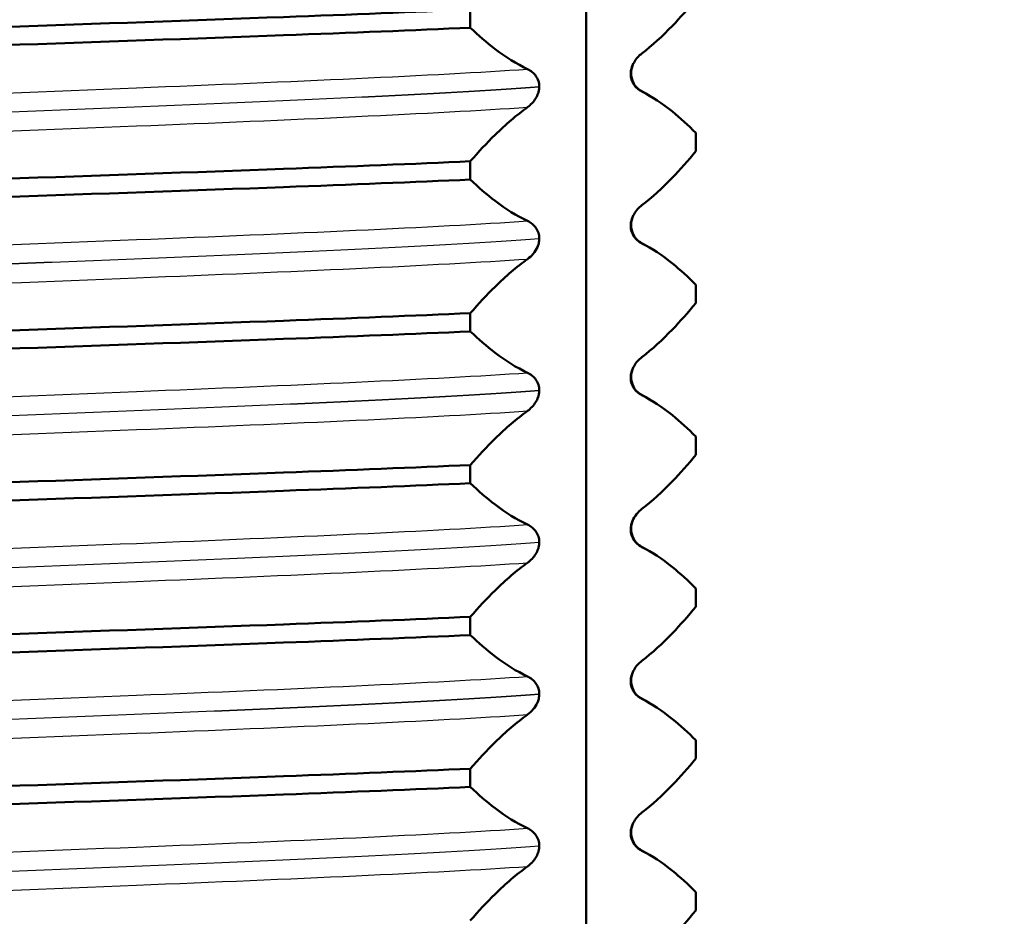
# Model space of a CAD drawing. Units: millimetres. Extents: x 0 to 2100, y 0 to 2970.
# Drawn here: x 883 to 892, y 1658 to 1667 of the extents above; entities that cross this region are included whole.
import ezdxf

# ---------------------------------------------------------------- set-up
doc = ezdxf.new("R2010")
doc.units = ezdxf.units.MM
doc.header["$LTSCALE"] = 10
for name, color, linetype, lineweight in [('Dimensions(ISO)', 7, 'Continuous', 25), ('Hatch', 7, 'Continuous', 9), ('Visible Edges(ISO)', 7, 'Continuous', 50), ('Visible Tangent Edges(ISO)', 7, 'Continuous', 25)]:
    doc.layers.add(name, color=color, linetype=linetype, lineweight=lineweight)
doc.styles.add('Text_3.5mm', font='arial.ttf', dxfattribs={"width": 0.9})
doc.dimstyles.new('KS-STANDARD', dxfattribs={"dimscale": 10, "dimtxt": 3.5, "dimasz": 2.5, "dimexe": 3.175, "dimexo": 0, "dimgap": 0.8, "dimtad": 1, "dimdec": 1, "dimrnd": 1e-08, "dimtxsty": 'Text_3.5mm', "dimcen": 0.09, "dimdle": 10, "dimclrd": 7, "dimclre": 7, "dimclrt": 7, "dimadec": 0, "dimazin": 2, "dimtfac": 0.714286, "dimtdec": 4, "dimtmove": 0, "dimatfit": 3, "dimfxl": 1, "dimtolj": 1, "dimlwd": 25, "dimlwe": 25, "dimarcsym": 0})

# ---------------------------------------------------------------- blocks, each defined once
blk = doc.blocks.new('*D7')
at = {"layer": 'Defpoints', "color": 0, "linetype": 'Continuous', "transparency": 16777216}
for p in [(1000.322, 1732.7869), (722.822, 1598.2869), (1092.9825, 1598.2869)]:
    blk.add_point(p, dxfattribs=at)
at = {"layer": 'Dimensions(ISO)', "color": 7, "linetype": 'Continuous', "lineweight": 25, "transparency": 16777216}
for p, q in [((1000.322, 1732.7869), (1124.7325, 1732.7869)), ((1092.9825, 1707.7869), (1092.9825, 1623.2869)), ((722.822, 1598.2869), (1124.7325, 1598.2869))]:
    blk.add_line(p, q, dxfattribs=at)
at = {"layer": 'Dimensions(ISO)', "color": 7, "linetype": 'Continuous', "transparency": 16777216}
for points in [[(1088.8158, 1707.7869), (1097.1491, 1707.7869), (1092.9825, 1732.7869)], [(1088.8158, 1623.2869), (1097.1491, 1623.2869), (1092.9825, 1598.2869)]]:
    blk.add_solid(points, dxfattribs=at)
at = {"layer": 'Dimensions(ISO)', "color": 7, "linetype": 'Continuous', "lineweight": 25, "transparency": 16777216, "insert": (1067.1005, 1632.2857), "char_height": 35, "attachment_point": 4, "rotation": 90, "style": 'Text_3.5mm'}
blk.add_mtext('\\A1;134', dxfattribs=at)
blk = doc.blocks.new('*D8')
at = {"layer": 'Defpoints', "color": 0, "linetype": 'Continuous', "transparency": 16777216}
for p in [(1000.322, 1732.7869), (722.822, 1496.2869), (1224.1439, 1496.2869)]:
    blk.add_point(p, dxfattribs=at)
at = {"layer": 'Dimensions(ISO)', "color": 7, "linetype": 'Continuous', "lineweight": 25, "transparency": 16777216}
for p, q in [((1000.322, 1732.7869), (1255.8939, 1732.7869)), ((1224.1439, 1707.7869), (1224.1439, 1521.2869)), ((722.822, 1496.2869), (1255.8939, 1496.2869))]:
    blk.add_line(p, q, dxfattribs=at)
at = {"layer": 'Dimensions(ISO)', "color": 7, "linetype": 'Continuous', "transparency": 16777216}
for points in [[(1219.9773, 1707.7869), (1228.3106, 1707.7869), (1224.1439, 1732.7869)], [(1219.9773, 1521.2869), (1228.3106, 1521.2869), (1224.1439, 1496.2869)]]:
    blk.add_solid(points, dxfattribs=at)
at = {"layer": 'Dimensions(ISO)', "color": 7, "linetype": 'Continuous', "lineweight": 25, "transparency": 16777216, "insert": (1198.262, 1579.4808), "char_height": 35, "attachment_point": 4, "rotation": 90, "style": 'Text_3.5mm'}
blk.add_mtext('\\A1;236', dxfattribs=at)

msp = doc.modelspace()

# ---------------------------------------------------------------- hatches: boundary and pattern name
at = {"layer": 'Hatch'}
h = msp.add_hatch(dxfattribs=at)
h.set_pattern_fill('ANSI31', color=256, scale=254, angle=90, style=0)
h.set_pattern_definition([(135, (0, 0), (-22.45064, -22.45064), [])])
edge = h.paths.add_edge_path()
edge.add_spline(control_points=[(767.5243, 1661.0708), (767.6929, 1661.116), (767.8637, 1661.1524), (768.2086, 1661.207), (768.3823, 1661.2252), (768.5567, 1661.2344)], knot_values=[-0.104742, -0.104742, -0.104742, -0.104742, -0.05238, -0.05238, -0.000002, -0.000002, -0.000002, -0.000002], degree=3, periodic=0)
edge.add_line((768.5567, 1661.2344), (825.7019, 1664.2292))
edge.add_spline(control_points=[(825.7019, 1664.2292), (827.7644, 1664.3373), (829.7978, 1664.7643), (833.7923, 1666.2749), (835.7118, 1667.3907), (839.4544, 1670.4896), (841.1413, 1672.5722), (843.5987, 1677.2645), (844.3487, 1679.8258), (844.579, 1682.4587)], knot_values=[-2.870219, -2.870219, -2.870219, -2.870219, -2.250612, -2.250612, -1.589046, -1.589046, -0.792892, -0.792892, 0, 0, 0, 0], degree=3, periodic=0)
edge.add_line((844.579, 1682.4587), (850.1577, 1746.2227))
edge.add_ellipse((855.1386, 1745.7869), major_axis=(-4.981, 0.4358), ratio=1, start_angle=274.99998, end_angle=360, ccw=False)
edge.add_line((855.1386, 1750.7869), (916.2569, 1750.7869))
edge.add_ellipse((916.2569, 1762.7869), major_axis=(12, 0), ratio=1, start_angle=270, end_angle=305)
edge.add_line((923.1398, 1752.957), (933.0306, 1759.8826))
edge.add_ellipse((935.8985, 1755.7869), major_axis=(4.0958, 2.8679), ratio=1, start_angle=54.99999, end_angle=90, ccw=False)
edge.add_line((935.8985, 1760.7869), (938.322, 1760.7869))
edge.add_line((938.322, 1760.7869), (938.322, 1762.7869))
edge.add_line((938.322, 1762.7869), (940.322, 1762.7869))
edge.add_line((940.322, 1762.7869), (950.2521, 1762.7869))
edge.add_line((950.2521, 1762.7869), (950.196, 1763.5891))
edge.add_ellipse((945.2081, 1763.2403), major_axis=(-0.3488, 4.9878), ratio=1, start_angle=270, end_angle=350.16788)
edge.add_line((945.7162, 1768.2145), (931.8422, 1769.6316))
edge.add_ellipse((928.7938, 1739.7869), major_axis=(-29.8447, 3.0484), ratio=1, start_angle=270, end_angle=275.83212)
edge.add_line((928.7938, 1769.7869), (927.0002, 1769.7869))
edge.add_ellipse((927.0002, 1767.7869), major_axis=(0, 2), ratio=1, start_angle=0, end_angle=80)
edge.add_line((925.0306, 1768.1342), (924.7244, 1766.3977))
edge.add_ellipse((916.8459, 1767.7869), major_axis=(-1.3892, -7.8785), ratio=1, start_angle=9.99999, end_angle=90, ccw=False)
edge.add_line((916.8459, 1759.7869), (847.1546, 1759.7869))
edge.add_ellipse((847.1547, 1757.7869), major_axis=(-2, 0), ratio=1, start_angle=270, end_angle=354.99996)
edge.add_line((845.1623, 1757.9612), (838.942, 1686.8635))
edge.add_spline(control_points=[(838.942, 1686.8635), (838.807, 1685.3204), (838.4338, 1683.8074), (837.197, 1680.8529), (836.3104, 1679.4434), (833.8896, 1676.7192), (832.2845, 1675.5093), (828.7031, 1673.7903), (826.7637, 1673.2951), (824.7842, 1673.1914)], knot_values=[-2.152664, -2.152664, -2.152664, -2.152664, -1.687959, -1.687959, -1.191785, -1.191785, -0.594669, -0.594669, -0.000007, -0.000007, -0.000007, -0.000007], degree=3, periodic=0)
edge.add_line((824.7842, 1673.1914), (760.2053, 1669.807))
edge.add_spline(control_points=[(760.2053, 1669.807), (760.083, 1669.8006), (759.9628, 1669.7717), (759.739, 1669.6721), (759.6372, 1669.6021), (759.5506, 1669.5155)], knot_values=[-0.073508, -0.073508, -0.073508, -0.073508, -0.036754, -0.036754, -0.000003, -0.000003, -0.000003, -0.000003], degree=3, periodic=0)
edge.add_line((759.5506, 1669.5155), (757.0413, 1667.0062))
edge.add_ellipse((756.3342, 1667.7133), major_axis=(-0.7071, -0.7071), ratio=1, start_angle=60, end_angle=90, ccw=False)
edge.add_line((756.593, 1666.7474), (746.011, 1663.9119))
edge.add_ellipse((746.2698, 1662.946), major_axis=(-0.9659, -0.2588), ratio=1, start_angle=270, end_angle=341)
edge.add_line((745.2722, 1663.0157), (744.9354, 1658.1984))
edge.add_line((744.9354, 1658.1984), (756.8795, 1658.1984))
edge.add_ellipse((758.5902, 1653.5002), major_axis=(4.6982, 1.7107), ratio=1, start_angle=84.99397, end_angle=90, ccw=False)
edge.add_line((757.296, 1658.3298), (767.5243, 1661.0708))

# ---------------------------------------------------------------- linework, layer by layer
at = {"layer": 'Visible Edges(ISO)'}
for p, q in [((888.3194, 1669.7869), (888.3194, 1654.7869)), ((887.1729, 1666.9393), (887.1729, 1667.1195)), ((888.7583, 1666.4823), (888.7583, 1666.4813)), ((888.762, 1666.4907), (888.762, 1666.4897)), ((887.8547, 1666.3559), (887.8547, 1666.3569)), ((888.8564, 1666.3181), (888.9428, 1666.2681)), ((889.4024, 1665.8989), (889.4024, 1665.7188)), ((887.1729, 1665.4383), (887.1729, 1665.6185)), ((888.7583, 1664.9813), (888.7583, 1664.9803)), ((888.762, 1664.9897), (888.762, 1664.9887)), ((887.8547, 1664.8549), (887.8547, 1664.8559)), ((888.8564, 1664.8171), (888.9428, 1664.7671)), ((889.4024, 1664.3979), (889.4024, 1664.2178)), ((887.1729, 1663.9373), (887.1729, 1664.1175)), ((888.7583, 1663.4803), (888.7583, 1663.4793)), ((888.762, 1663.4887), (888.762, 1663.4877)), ((887.8547, 1663.3539), (887.8547, 1663.3549)), ((888.8564, 1663.3161), (888.9428, 1663.2661)), ((889.4024, 1662.8969), (889.4024, 1662.7168)), ((887.1729, 1662.4363), (887.1729, 1662.6165)), ((888.7583, 1661.9793), (888.7583, 1661.9783)), ((888.762, 1661.9877), (888.762, 1661.9867)), ((887.8547, 1661.8529), (887.8547, 1661.8539)), ((888.8564, 1661.8151), (888.9428, 1661.7651)), ((889.4024, 1661.3959), (889.4024, 1661.2158)), ((887.1729, 1660.9353), (887.1729, 1661.1155)), ((888.762, 1660.4867), (888.762, 1660.4857)), ((888.7583, 1660.4783), (888.7583, 1660.4773)), ((887.8547, 1660.3519), (887.8547, 1660.3529)), ((888.8564, 1660.3141), (888.9428, 1660.2641)), ((889.4024, 1659.8949), (889.4024, 1659.7148)), ((887.1729, 1659.4343), (887.1729, 1659.6145)), ((888.7583, 1658.9773), (888.7583, 1658.9763)), ((888.762, 1658.9857), (888.762, 1658.9847)), ((887.8547, 1658.8509), (887.8547, 1658.8519)), ((888.8564, 1658.8131), (888.9428, 1658.7631)), ((889.4024, 1658.3939), (889.4024, 1658.2138))]:
    msp.add_line(p, q, dxfattribs=at)
for points, knots in [([(889.4024, 1667.2198), (889.3257, 1667.127), (889.2483, 1667.0392), (889.0709, 1666.855), (888.97, 1666.7624), (888.8683, 1666.685)], [-0.1951068, -0.1951068, -0.1951068, -0.1951068, -0.109617, -0.109617, 0, 0, 0, 0]), ([(876.2416, 1666.6494), (876.7815, 1666.7153), (878.1064, 1666.7811), (879.8058, 1666.8469), (881.5088, 1666.9128), (883.5621, 1666.9788), (885.3271, 1667.0448), (885.9937, 1667.0697), (886.619, 1667.0946), (887.1729, 1667.1195)], [46.140056, 46.140056, 46.140056, 46.140056, 46.966602, 46.966602, 46.966602, 47.79489, 47.79489, 47.79489, 48.107723, 48.107723, 48.107723, 48.107723]), ([(876.2416, 1666.4693), (876.7815, 1666.5351), (878.1064, 1666.6009), (879.8058, 1666.6667), (881.5088, 1666.7327), (883.5621, 1666.7986), (885.3271, 1666.8646), (885.9937, 1666.8895), (886.619, 1666.9144), (887.1729, 1666.9393)], [46.140056, 46.140056, 46.140056, 46.140056, 46.966602, 46.966602, 46.966602, 47.79489, 47.79489, 47.79489, 48.107723, 48.107723, 48.107723, 48.107723]), ([(887.7383, 1666.5301), (887.6307, 1666.5806), (887.5241, 1666.6479), (887.3359, 1666.7913), (887.2541, 1666.8622), (887.1729, 1666.9393)], [-0.1920259, -0.1920259, -0.1920259, -0.1920259, -0.0840256, -0.0840256, 0, 0, 0, 0]), ([(888.8683, 1666.685), (888.8381, 1666.662), (888.8108, 1666.6311), (888.7834, 1666.5834), (888.7751, 1666.5664), (888.7659, 1666.5378), (888.7632, 1666.5275), (888.7604, 1666.5108), (888.7596, 1666.5052), (888.7588, 1666.4964), (888.7586, 1666.4936), (888.7585, 1666.4893), (888.7584, 1666.4879), (888.7584, 1666.4858), (888.7584, 1666.4851), (888.7583, 1666.4841), (888.7583, 1666.4837), (888.7583, 1666.483), (888.7583, 1666.4827), (888.7583, 1666.4823)], [-0.03978694, -0.03978694, -0.03978694, -0.03978694, -0.01651478, -0.01651478, -0.0075637, -0.0075637, -0.00358267, -0.00358267, -0.00171374, -0.00171374, -0.00084489, -0.00084489, -0.00042059, -0.00042059, -0.00020999, -0.00020999, -0.00010493, -0.00010493, 0, 0, 0, 0]), ([(887.8547, 1666.3569), (887.8547, 1666.3617), (887.8545, 1666.3664), (887.8537, 1666.3759), (887.8532, 1666.3805), (887.8508, 1666.3951), (887.8484, 1666.4042), (887.8391, 1666.4326), (887.8294, 1666.4491), (887.7999, 1666.4909), (887.7706, 1666.5149), (887.7383, 1666.5301)], [-0.05473825, -0.05473825, -0.05473825, -0.05473825, -0.05269081, -0.05269081, -0.05054514, -0.05054514, -0.04561181, -0.04561181, -0.03251755, -0.03251755, 0, 0, 0, 0]), ([(888.7583, 1666.4813), (888.7583, 1666.4765), (888.7585, 1666.4718), (888.7592, 1666.4624), (888.7598, 1666.4577), (888.762, 1666.4431), (888.7642, 1666.4341), (888.7731, 1666.4057), (888.7822, 1666.3892), (888.8101, 1666.3474), (888.8377, 1666.3234), (888.8683, 1666.3082)], [-0.05473825, -0.05473825, -0.05473825, -0.05473825, -0.05269081, -0.05269081, -0.05054514, -0.05054514, -0.04561181, -0.04561181, -0.03251755, -0.03251755, 0, 0, 0, 0]), ([(888.762, 1666.4897), (888.762, 1666.4555), (888.7714, 1666.4214), (888.7966, 1666.3723), (888.811, 1666.3552), (888.8364, 1666.3306), (888.847, 1666.3237), (888.855, 1666.3189), (888.8557, 1666.3185), (888.8564, 1666.3181)], [0, 0, 0, 0, 0.01563679, 0.01563679, 0.02960477, 0.02960477, 0.04518607, 0.04518607, 0.04675566, 0.04675566, 0.04675566, 0.04675566]), ([(887.7383, 1666.1532), (887.7702, 1666.1762), (887.7991, 1666.2071), (887.8281, 1666.2549), (887.8369, 1666.2719), (887.8466, 1666.3005), (887.8495, 1666.3107), (887.8525, 1666.3274), (887.8533, 1666.3331), (887.8541, 1666.3418), (887.8543, 1666.3446), (887.8545, 1666.3489), (887.8546, 1666.3503), (887.8546, 1666.3524), (887.8547, 1666.3531), (887.8547, 1666.3542), (887.8547, 1666.3545), (887.8547, 1666.3552), (887.8547, 1666.3556), (887.8547, 1666.3559)], [-0.03978694, -0.03978694, -0.03978694, -0.03978694, -0.01651479, -0.01651479, -0.0075637, -0.0075637, -0.00358267, -0.00358267, -0.00171374, -0.00171374, -0.00084489, -0.00084489, -0.00042059, -0.00042059, -0.00020999, -0.00020999, -0.00010493, -0.00010493, 0, 0, 0, 0]), ([(888.8683, 1666.3082), (888.9699, 1666.2576), (889.0706, 1666.1903), (889.2484, 1666.0469), (889.3257, 1665.9761), (889.4024, 1665.8989)], [-0.1920259, -0.1920259, -0.1920259, -0.1920259, -0.0840256, -0.0840256, 0, 0, 0, 0]), ([(887.1729, 1665.6185), (887.254, 1665.7112), (887.336, 1665.799), (887.5238, 1665.9833), (887.6306, 1666.0758), (887.7383, 1666.1532)], [-0.1951068, -0.1951068, -0.1951068, -0.1951068, -0.109617, -0.109617, 0, 0, 0, 0]), ([(889.4024, 1665.7188), (889.3257, 1665.626), (889.2483, 1665.5382), (889.0709, 1665.354), (888.97, 1665.2614), (888.8683, 1665.184)], [-0.1951068, -0.1951068, -0.1951068, -0.1951068, -0.109617, -0.109617, 0, 0, 0, 0]), ([(876.2416, 1665.1484), (876.7815, 1665.2143), (878.1064, 1665.2801), (879.8058, 1665.3459), (881.5088, 1665.4118), (883.5621, 1665.4778), (885.3271, 1665.5438), (885.9937, 1665.5687), (886.619, 1665.5936), (887.1729, 1665.6185)], [39.856871, 39.856871, 39.856871, 39.856871, 40.683417, 40.683417, 40.683417, 41.511705, 41.511705, 41.511705, 41.824538, 41.824538, 41.824538, 41.824538]), ([(876.2416, 1664.9683), (876.7815, 1665.0341), (878.1064, 1665.0999), (879.8058, 1665.1657), (881.5088, 1665.2317), (883.5621, 1665.2976), (885.3271, 1665.3636), (885.9937, 1665.3885), (886.619, 1665.4134), (887.1729, 1665.4383)], [39.856871, 39.856871, 39.856871, 39.856871, 40.683417, 40.683417, 40.683417, 41.511705, 41.511705, 41.511705, 41.824538, 41.824538, 41.824538, 41.824538]), ([(887.7383, 1665.0291), (887.6307, 1665.0796), (887.5241, 1665.1469), (887.3359, 1665.2903), (887.2541, 1665.3612), (887.1729, 1665.4383)], [-0.1920259, -0.1920259, -0.1920259, -0.1920259, -0.0840256, -0.0840256, 0, 0, 0, 0]), ([(888.8683, 1665.184), (888.8381, 1665.161), (888.8108, 1665.1301), (888.7834, 1665.0824), (888.7751, 1665.0654), (888.7659, 1665.0368), (888.7632, 1665.0265), (888.7604, 1665.0098), (888.7596, 1665.0042), (888.7588, 1664.9954), (888.7586, 1664.9926), (888.7585, 1664.9883), (888.7584, 1664.9869), (888.7584, 1664.9848), (888.7584, 1664.9841), (888.7583, 1664.9831), (888.7583, 1664.9827), (888.7583, 1664.982), (888.7583, 1664.9817), (888.7583, 1664.9813)], [-0.03978694, -0.03978694, -0.03978694, -0.03978694, -0.01651478, -0.01651478, -0.0075637, -0.0075637, -0.00358267, -0.00358267, -0.00171374, -0.00171374, -0.00084489, -0.00084489, -0.00042059, -0.00042059, -0.00020999, -0.00020999, -0.00010493, -0.00010493, 0, 0, 0, 0]), ([(887.8547, 1664.8559), (887.8547, 1664.8607), (887.8545, 1664.8654), (887.8537, 1664.8749), (887.8532, 1664.8795), (887.8508, 1664.8941), (887.8484, 1664.9032), (887.8391, 1664.9316), (887.8294, 1664.9481), (887.7999, 1664.9899), (887.7706, 1665.0139), (887.7383, 1665.0291)], [-0.05473825, -0.05473825, -0.05473825, -0.05473825, -0.05269081, -0.05269081, -0.05054514, -0.05054514, -0.04561181, -0.04561181, -0.03251755, -0.03251755, 0, 0, 0, 0]), ([(888.7583, 1664.9803), (888.7583, 1664.9755), (888.7585, 1664.9708), (888.7592, 1664.9614), (888.7598, 1664.9567), (888.762, 1664.9421), (888.7642, 1664.9331), (888.7731, 1664.9047), (888.7822, 1664.8882), (888.8101, 1664.8464), (888.8377, 1664.8224), (888.8683, 1664.8072)], [-0.05473825, -0.05473825, -0.05473825, -0.05473825, -0.05269081, -0.05269081, -0.05054514, -0.05054514, -0.04561181, -0.04561181, -0.03251755, -0.03251755, 0, 0, 0, 0]), ([(888.762, 1664.9887), (888.762, 1664.9545), (888.7714, 1664.9204), (888.7966, 1664.8713), (888.811, 1664.8542), (888.8364, 1664.8296), (888.847, 1664.8227), (888.855, 1664.8179), (888.8557, 1664.8175), (888.8564, 1664.8171)], [0, 0, 0, 0, 0.01563679, 0.01563679, 0.02960477, 0.02960477, 0.04518607, 0.04518607, 0.04675566, 0.04675566, 0.04675566, 0.04675566]), ([(887.7383, 1664.6522), (887.7569, 1664.6656), (887.7762, 1664.683), (887.8108, 1664.7243), (887.8252, 1664.7468), (887.8405, 1664.7812), (887.8452, 1664.7939), (887.8507, 1664.8159), (887.8524, 1664.8244), (887.8542, 1664.8404), (887.8547, 1664.8476), (887.8547, 1664.8549)], [-0.03714578, -0.03714578, -0.03714578, -0.03714578, -0.02352479, -0.02352479, -0.01076423, -0.01076423, -0.00516478, -0.00516478, -0.00220521, -0.00220521, 0, 0, 0, 0]), ([(888.8683, 1664.8072), (888.9699, 1664.7566), (889.0706, 1664.6893), (889.2484, 1664.5459), (889.3257, 1664.4751), (889.4024, 1664.3979)], [-0.1920259, -0.1920259, -0.1920259, -0.1920259, -0.0840256, -0.0840256, 0, 0, 0, 0]), ([(887.1729, 1664.1175), (887.254, 1664.2102), (887.336, 1664.298), (887.5238, 1664.4823), (887.6306, 1664.5748), (887.7383, 1664.6522)], [-0.1951068, -0.1951068, -0.1951068, -0.1951068, -0.109617, -0.109617, 0, 0, 0, 0]), ([(889.4024, 1664.2178), (889.3257, 1664.125), (889.2483, 1664.0372), (889.0709, 1663.853), (888.97, 1663.7604), (888.8683, 1663.683)], [-0.1951068, -0.1951068, -0.1951068, -0.1951068, -0.109617, -0.109617, 0, 0, 0, 0]), ([(876.2416, 1663.6474), (876.7815, 1663.7133), (878.1064, 1663.7791), (879.8058, 1663.8449), (881.5088, 1663.9108), (883.5621, 1663.9768), (885.3271, 1664.0428), (885.9937, 1664.0677), (886.619, 1664.0926), (887.1729, 1664.1175)], [33.573686, 33.573686, 33.573686, 33.573686, 34.400231, 34.400231, 34.400231, 35.22852, 35.22852, 35.22852, 35.541353, 35.541353, 35.541353, 35.541353]), ([(876.2416, 1663.4673), (876.7815, 1663.5331), (878.1064, 1663.5989), (879.8058, 1663.6647), (881.5088, 1663.7307), (883.5621, 1663.7966), (885.3271, 1663.8626), (885.9937, 1663.8875), (886.619, 1663.9124), (887.1729, 1663.9373)], [33.573686, 33.573686, 33.573686, 33.573686, 34.400231, 34.400231, 34.400231, 35.22852, 35.22852, 35.22852, 35.541353, 35.541353, 35.541353, 35.541353]), ([(887.7383, 1663.5281), (887.6307, 1663.5786), (887.5241, 1663.6459), (887.3359, 1663.7893), (887.2541, 1663.8602), (887.1729, 1663.9373)], [-0.1920259, -0.1920259, -0.1920259, -0.1920259, -0.0840256, -0.0840256, 0, 0, 0, 0]), ([(888.8683, 1663.683), (888.8381, 1663.66), (888.8108, 1663.6291), (888.7834, 1663.5814), (888.7751, 1663.5644), (888.7659, 1663.5358), (888.7632, 1663.5255), (888.7604, 1663.5088), (888.7596, 1663.5032), (888.7588, 1663.4944), (888.7586, 1663.4916), (888.7585, 1663.4873), (888.7584, 1663.4859), (888.7584, 1663.4838), (888.7584, 1663.4831), (888.7583, 1663.4821), (888.7583, 1663.4817), (888.7583, 1663.481), (888.7583, 1663.4807), (888.7583, 1663.4803)], [-0.03978694, -0.03978694, -0.03978694, -0.03978694, -0.01651478, -0.01651478, -0.0075637, -0.0075637, -0.00358267, -0.00358267, -0.00171374, -0.00171374, -0.00084489, -0.00084489, -0.00042059, -0.00042059, -0.00020999, -0.00020999, -0.00010493, -0.00010493, 0, 0, 0, 0]), ([(887.8547, 1663.3549), (887.8547, 1663.3597), (887.8545, 1663.3644), (887.8537, 1663.3739), (887.8532, 1663.3785), (887.8508, 1663.3931), (887.8484, 1663.4022), (887.8391, 1663.4306), (887.8294, 1663.4471), (887.7999, 1663.4889), (887.7706, 1663.5129), (887.7383, 1663.5281)], [-0.05473825, -0.05473825, -0.05473825, -0.05473825, -0.05269081, -0.05269081, -0.05054514, -0.05054514, -0.04561181, -0.04561181, -0.03251755, -0.03251755, 0, 0, 0, 0]), ([(888.7583, 1663.4793), (888.7583, 1663.4745), (888.7585, 1663.4698), (888.7592, 1663.4604), (888.7598, 1663.4557), (888.762, 1663.4411), (888.7642, 1663.4321), (888.7731, 1663.4037), (888.7822, 1663.3872), (888.8101, 1663.3454), (888.8377, 1663.3214), (888.8683, 1663.3062)], [-0.05473825, -0.05473825, -0.05473825, -0.05473825, -0.05269081, -0.05269081, -0.05054514, -0.05054514, -0.04561181, -0.04561181, -0.03251755, -0.03251755, 0, 0, 0, 0]), ([(888.762, 1663.4877), (888.762, 1663.4535), (888.7714, 1663.4194), (888.7966, 1663.3703), (888.811, 1663.3532), (888.8364, 1663.3286), (888.847, 1663.3217), (888.855, 1663.3169), (888.8557, 1663.3165), (888.8564, 1663.3161)], [0, 0, 0, 0, 0.01563679, 0.01563679, 0.02960477, 0.02960477, 0.04518607, 0.04518607, 0.04675566, 0.04675566, 0.04675566, 0.04675566]), ([(887.7383, 1663.1512), (887.7702, 1663.1742), (887.7991, 1663.2051), (887.8281, 1663.2529), (887.8369, 1663.2699), (887.8466, 1663.2985), (887.8495, 1663.3087), (887.8525, 1663.3254), (887.8533, 1663.3311), (887.8541, 1663.3398), (887.8543, 1663.3426), (887.8545, 1663.3469), (887.8546, 1663.3483), (887.8546, 1663.3504), (887.8547, 1663.3511), (887.8547, 1663.3522), (887.8547, 1663.3525), (887.8547, 1663.3532), (887.8547, 1663.3536), (887.8547, 1663.3539)], [-0.03978694, -0.03978694, -0.03978694, -0.03978694, -0.01651478, -0.01651478, -0.0075637, -0.0075637, -0.00358267, -0.00358267, -0.00171374, -0.00171374, -0.00084489, -0.00084489, -0.00042059, -0.00042059, -0.00020999, -0.00020999, -0.00010493, -0.00010493, 0, 0, 0, 0]), ([(888.8683, 1663.3062), (888.9699, 1663.2556), (889.0706, 1663.1883), (889.2484, 1663.0449), (889.3257, 1662.9741), (889.4024, 1662.8969)], [-0.1920259, -0.1920259, -0.1920259, -0.1920259, -0.0840256, -0.0840256, 0, 0, 0, 0]), ([(887.1729, 1662.6165), (887.254, 1662.7092), (887.336, 1662.797), (887.5238, 1662.9813), (887.6306, 1663.0738), (887.7383, 1663.1512)], [-0.1951068, -0.1951068, -0.1951068, -0.1951068, -0.109617, -0.109617, 0, 0, 0, 0]), ([(889.4024, 1662.7168), (889.3257, 1662.624), (889.2483, 1662.5362), (889.0709, 1662.352), (888.97, 1662.2594), (888.8683, 1662.182)], [-0.1951068, -0.1951068, -0.1951068, -0.1951068, -0.109617, -0.109617, 0, 0, 0, 0]), ([(876.2416, 1662.1464), (876.7815, 1662.2123), (878.1064, 1662.2781), (879.8058, 1662.3439), (881.5088, 1662.4098), (883.5621, 1662.4758), (885.3271, 1662.5418), (885.9937, 1662.5667), (886.619, 1662.5916), (887.1729, 1662.6165)], [27.2905, 27.2905, 27.2905, 27.2905, 28.117046, 28.117046, 28.117046, 28.945334, 28.945334, 28.945334, 29.258168, 29.258168, 29.258168, 29.258168]), ([(876.2416, 1661.9663), (876.7815, 1662.0321), (878.1064, 1662.0979), (879.8058, 1662.1637), (881.5088, 1662.2297), (883.5621, 1662.2956), (885.3271, 1662.3616), (885.9937, 1662.3865), (886.619, 1662.4114), (887.1729, 1662.4363)], [27.2905, 27.2905, 27.2905, 27.2905, 28.117046, 28.117046, 28.117046, 28.945334, 28.945334, 28.945334, 29.258168, 29.258168, 29.258168, 29.258168]), ([(887.7383, 1662.0271), (887.6307, 1662.0776), (887.5241, 1662.1449), (887.3359, 1662.2883), (887.2541, 1662.3592), (887.1729, 1662.4363)], [-0.1920259, -0.1920259, -0.1920259, -0.1920259, -0.0840256, -0.0840256, 0, 0, 0, 0]), ([(888.8683, 1662.182), (888.8507, 1662.1686), (888.8324, 1662.1513), (888.7998, 1662.1099), (888.7862, 1662.0874), (888.7718, 1662.0531), (888.7673, 1662.0404), (888.7621, 1662.0184), (888.7605, 1662.0099), (888.7588, 1661.9938), (888.7583, 1661.9867), (888.7583, 1661.9793)], [-0.03714578, -0.03714578, -0.03714578, -0.03714578, -0.02352479, -0.02352479, -0.01076423, -0.01076423, -0.00516478, -0.00516478, -0.00220521, -0.00220521, 0, 0, 0, 0]), ([(887.8547, 1661.8539), (887.8547, 1661.8587), (887.8545, 1661.8634), (887.8537, 1661.8729), (887.8532, 1661.8775), (887.8508, 1661.8921), (887.8484, 1661.9012), (887.8391, 1661.9296), (887.8294, 1661.9461), (887.7999, 1661.9879), (887.7706, 1662.0119), (887.7383, 1662.0271)], [-0.05473825, -0.05473825, -0.05473825, -0.05473825, -0.05269081, -0.05269081, -0.05054514, -0.05054514, -0.04561181, -0.04561181, -0.03251755, -0.03251755, 0, 0, 0, 0]), ([(888.7583, 1661.9783), (888.7583, 1661.9735), (888.7585, 1661.9688), (888.7592, 1661.9594), (888.7598, 1661.9547), (888.762, 1661.9401), (888.7642, 1661.9311), (888.7731, 1661.9027), (888.7822, 1661.8862), (888.8101, 1661.8444), (888.8377, 1661.8204), (888.8683, 1661.8052)], [-0.05473825, -0.05473825, -0.05473825, -0.05473825, -0.05269081, -0.05269081, -0.05054514, -0.05054514, -0.04561181, -0.04561181, -0.03251755, -0.03251755, 0, 0, 0, 0]), ([(888.762, 1661.9867), (888.762, 1661.9525), (888.7714, 1661.9184), (888.7966, 1661.8693), (888.811, 1661.8522), (888.8364, 1661.8276), (888.847, 1661.8207), (888.855, 1661.8159), (888.8557, 1661.8155), (888.8564, 1661.8151)], [0, 0, 0, 0, 0.01563679, 0.01563679, 0.02960477, 0.02960477, 0.04518607, 0.04518607, 0.04675566, 0.04675566, 0.04675566, 0.04675566]), ([(887.7383, 1661.6502), (887.7702, 1661.6732), (887.7991, 1661.7041), (887.8281, 1661.7519), (887.8369, 1661.7689), (887.8466, 1661.7975), (887.8495, 1661.8077), (887.8525, 1661.8244), (887.8533, 1661.8301), (887.8541, 1661.8388), (887.8543, 1661.8416), (887.8545, 1661.8459), (887.8546, 1661.8473), (887.8546, 1661.8494), (887.8547, 1661.8501), (887.8547, 1661.8512), (887.8547, 1661.8515), (887.8547, 1661.8522), (887.8547, 1661.8526), (887.8547, 1661.8529)], [-0.03978694, -0.03978694, -0.03978694, -0.03978694, -0.01651478, -0.01651478, -0.0075637, -0.0075637, -0.00358267, -0.00358267, -0.00171374, -0.00171374, -0.00084489, -0.00084489, -0.00042059, -0.00042059, -0.00020999, -0.00020999, -0.00010493, -0.00010493, 0, 0, 0, 0]), ([(888.8683, 1661.8052), (888.9699, 1661.7546), (889.0706, 1661.6873), (889.2484, 1661.5439), (889.3257, 1661.4731), (889.4024, 1661.3959)], [-0.1920259, -0.1920259, -0.1920259, -0.1920259, -0.0840256, -0.0840256, 0, 0, 0, 0]), ([(887.1729, 1661.1155), (887.254, 1661.2082), (887.336, 1661.296), (887.5238, 1661.4803), (887.6306, 1661.5728), (887.7383, 1661.6502)], [-0.1951068, -0.1951068, -0.1951068, -0.1951068, -0.109617, -0.109617, 0, 0, 0, 0]), ([(889.4024, 1661.2158), (889.3257, 1661.123), (889.2483, 1661.0352), (889.0709, 1660.851), (888.97, 1660.7584), (888.8683, 1660.681)], [-0.1951068, -0.1951068, -0.1951068, -0.1951068, -0.109617, -0.109617, 0, 0, 0, 0]), ([(876.2416, 1660.6454), (876.7815, 1660.7113), (878.1064, 1660.7771), (879.8058, 1660.8429), (881.5088, 1660.9088), (883.5621, 1660.9748), (885.3271, 1661.0408), (885.9937, 1661.0657), (886.619, 1661.0906), (887.1729, 1661.1155)], [21.007315, 21.007315, 21.007315, 21.007315, 21.833861, 21.833861, 21.833861, 22.662149, 22.662149, 22.662149, 22.974982, 22.974982, 22.974982, 22.974982]), ([(876.2416, 1660.4653), (876.7815, 1660.5311), (878.1064, 1660.5969), (879.8058, 1660.6627), (881.5088, 1660.7287), (883.5621, 1660.7946), (885.3271, 1660.8606), (885.9937, 1660.8855), (886.619, 1660.9104), (887.1729, 1660.9353)], [21.007315, 21.007315, 21.007315, 21.007315, 21.833861, 21.833861, 21.833861, 22.662149, 22.662149, 22.662149, 22.974982, 22.974982, 22.974982, 22.974982]), ([(887.7383, 1660.5261), (887.6307, 1660.5766), (887.5241, 1660.6439), (887.3359, 1660.7873), (887.2541, 1660.8582), (887.1729, 1660.9353)], [-0.1920259, -0.1920259, -0.1920259, -0.1920259, -0.0840256, -0.0840256, 0, 0, 0, 0]), ([(888.8683, 1660.681), (888.8381, 1660.658), (888.8108, 1660.6271), (888.7834, 1660.5794), (888.7751, 1660.5624), (888.7659, 1660.5338), (888.7632, 1660.5235), (888.7604, 1660.5068), (888.7596, 1660.5012), (888.7588, 1660.4924), (888.7586, 1660.4896), (888.7585, 1660.4853), (888.7584, 1660.4839), (888.7584, 1660.4818), (888.7584, 1660.4811), (888.7583, 1660.4801), (888.7583, 1660.4797), (888.7583, 1660.479), (888.7583, 1660.4787), (888.7583, 1660.4783)], [-0.03978694, -0.03978694, -0.03978694, -0.03978694, -0.01651479, -0.01651479, -0.0075637, -0.0075637, -0.00358267, -0.00358267, -0.00171374, -0.00171374, -0.00084489, -0.00084489, -0.00042059, -0.00042059, -0.00020999, -0.00020999, -0.00010493, -0.00010493, 0, 0, 0, 0]), ([(887.8547, 1660.3529), (887.8547, 1660.3577), (887.8545, 1660.3624), (887.8537, 1660.3719), (887.8532, 1660.3765), (887.8508, 1660.3911), (887.8484, 1660.4002), (887.8391, 1660.4286), (887.8294, 1660.4451), (887.7999, 1660.4869), (887.7706, 1660.5109), (887.7383, 1660.5261)], [-0.05473825, -0.05473825, -0.05473825, -0.05473825, -0.05269081, -0.05269081, -0.05054514, -0.05054514, -0.04561181, -0.04561181, -0.03251755, -0.03251755, 0, 0, 0, 0]), ([(888.7583, 1660.4773), (888.7583, 1660.4725), (888.7585, 1660.4678), (888.7592, 1660.4584), (888.7598, 1660.4537), (888.762, 1660.4391), (888.7642, 1660.4301), (888.7731, 1660.4017), (888.7822, 1660.3852), (888.8101, 1660.3434), (888.8377, 1660.3194), (888.8683, 1660.3042)], [-0.05473825, -0.05473825, -0.05473825, -0.05473825, -0.05269081, -0.05269081, -0.05054514, -0.05054514, -0.04561181, -0.04561181, -0.03251755, -0.03251755, 0, 0, 0, 0]), ([(888.762, 1660.4857), (888.762, 1660.4515), (888.7714, 1660.4174), (888.7966, 1660.3683), (888.811, 1660.3512), (888.8364, 1660.3266), (888.847, 1660.3197), (888.855, 1660.3149), (888.8557, 1660.3145), (888.8564, 1660.3141)], [0, 0, 0, 0, 0.01563679, 0.01563679, 0.02960477, 0.02960477, 0.04518607, 0.04518607, 0.04675566, 0.04675566, 0.04675566, 0.04675566]), ([(887.7383, 1660.1492), (887.7569, 1660.1626), (887.7762, 1660.18), (887.8108, 1660.2213), (887.8252, 1660.2438), (887.8405, 1660.2782), (887.8452, 1660.2909), (887.8507, 1660.3129), (887.8524, 1660.3214), (887.8542, 1660.3374), (887.8547, 1660.3446), (887.8547, 1660.3519)], [-0.03714578, -0.03714578, -0.03714578, -0.03714578, -0.02352479, -0.02352479, -0.01076423, -0.01076423, -0.00516478, -0.00516478, -0.00220521, -0.00220521, 0, 0, 0, 0]), ([(888.8683, 1660.3042), (888.9699, 1660.2536), (889.0706, 1660.1863), (889.2484, 1660.0429), (889.3257, 1659.9721), (889.4024, 1659.8949)], [-0.1920259, -0.1920259, -0.1920259, -0.1920259, -0.0840256, -0.0840256, 0, 0, 0, 0]), ([(887.1729, 1659.6145), (887.254, 1659.7072), (887.336, 1659.795), (887.5238, 1659.9793), (887.6306, 1660.0718), (887.7383, 1660.1492)], [-0.1951068, -0.1951068, -0.1951068, -0.1951068, -0.109617, -0.109617, 0, 0, 0, 0]), ([(889.4024, 1659.7148), (889.3257, 1659.622), (889.2483, 1659.5342), (889.0709, 1659.35), (888.97, 1659.2574), (888.8683, 1659.18)], [-0.1951068, -0.1951068, -0.1951068, -0.1951068, -0.109617, -0.109617, 0, 0, 0, 0]), ([(876.2416, 1659.1444), (876.7815, 1659.2103), (878.1064, 1659.2761), (879.8058, 1659.3419), (881.5088, 1659.4078), (883.5621, 1659.4738), (885.3271, 1659.5398), (885.9937, 1659.5647), (886.619, 1659.5896), (887.1729, 1659.6145)], [14.72413, 14.72413, 14.72413, 14.72413, 15.550675, 15.550675, 15.550675, 16.378964, 16.378964, 16.378964, 16.691797, 16.691797, 16.691797, 16.691797]), ([(876.2416, 1658.9643), (876.7815, 1659.0301), (878.1064, 1659.0959), (879.8058, 1659.1617), (881.5088, 1659.2277), (883.5621, 1659.2936), (885.3271, 1659.3596), (885.9937, 1659.3845), (886.619, 1659.4094), (887.1729, 1659.4343)], [14.72413, 14.72413, 14.72413, 14.72413, 15.550675, 15.550675, 15.550675, 16.378964, 16.378964, 16.378964, 16.691797, 16.691797, 16.691797, 16.691797]), ([(887.7383, 1659.0251), (887.6307, 1659.0756), (887.5241, 1659.1429), (887.3359, 1659.2863), (887.2541, 1659.3572), (887.1729, 1659.4343)], [-0.1920259, -0.1920259, -0.1920259, -0.1920259, -0.0840256, -0.0840256, 0, 0, 0, 0]), ([(888.8683, 1659.18), (888.8381, 1659.157), (888.8108, 1659.1261), (888.7834, 1659.0784), (888.7751, 1659.0614), (888.7659, 1659.0328), (888.7632, 1659.0225), (888.7604, 1659.0058), (888.7596, 1659.0002), (888.7588, 1658.9914), (888.7586, 1658.9886), (888.7585, 1658.9843), (888.7584, 1658.9829), (888.7584, 1658.9808), (888.7584, 1658.9801), (888.7583, 1658.9791), (888.7583, 1658.9787), (888.7583, 1658.978), (888.7583, 1658.9777), (888.7583, 1658.9773)], [-0.03978694, -0.03978694, -0.03978694, -0.03978694, -0.01651479, -0.01651479, -0.0075637, -0.0075637, -0.00358267, -0.00358267, -0.00171374, -0.00171374, -0.00084489, -0.00084489, -0.00042059, -0.00042059, -0.00020999, -0.00020999, -0.00010493, -0.00010493, 0, 0, 0, 0]), ([(887.8547, 1658.8519), (887.8547, 1658.8567), (887.8545, 1658.8614), (887.8537, 1658.8709), (887.8532, 1658.8755), (887.8508, 1658.8901), (887.8484, 1658.8992), (887.8391, 1658.9276), (887.8294, 1658.9441), (887.7999, 1658.9859), (887.7706, 1659.0099), (887.7383, 1659.0251)], [-0.05473825, -0.05473825, -0.05473825, -0.05473825, -0.05269081, -0.05269081, -0.05054514, -0.05054514, -0.04561181, -0.04561181, -0.03251755, -0.03251755, 0, 0, 0, 0]), ([(888.7583, 1658.9763), (888.7583, 1658.9715), (888.7585, 1658.9668), (888.7592, 1658.9574), (888.7598, 1658.9527), (888.762, 1658.9381), (888.7642, 1658.9291), (888.7731, 1658.9007), (888.7822, 1658.8842), (888.8101, 1658.8424), (888.8377, 1658.8184), (888.8683, 1658.8032)], [-0.05473825, -0.05473825, -0.05473825, -0.05473825, -0.05269081, -0.05269081, -0.05054514, -0.05054514, -0.04561181, -0.04561181, -0.03251755, -0.03251755, 0, 0, 0, 0]), ([(888.762, 1658.9847), (888.762, 1658.9505), (888.7714, 1658.9164), (888.7966, 1658.8673), (888.811, 1658.8502), (888.8364, 1658.8256), (888.847, 1658.8187), (888.855, 1658.8139), (888.8557, 1658.8135), (888.8564, 1658.8131)], [0, 0, 0, 0, 0.01563679, 0.01563679, 0.02960477, 0.02960477, 0.04518607, 0.04518607, 0.04675566, 0.04675566, 0.04675566, 0.04675566]), ([(887.7383, 1658.6482), (887.7702, 1658.6712), (887.7991, 1658.7021), (887.8281, 1658.7499), (887.8369, 1658.7669), (887.8466, 1658.7955), (887.8495, 1658.8057), (887.8525, 1658.8224), (887.8533, 1658.8281), (887.8541, 1658.8368), (887.8543, 1658.8396), (887.8545, 1658.8439), (887.8546, 1658.8453), (887.8546, 1658.8474), (887.8547, 1658.8481), (887.8547, 1658.8492), (887.8547, 1658.8495), (887.8547, 1658.8502), (887.8547, 1658.8506), (887.8547, 1658.8509)], [-0.03978694, -0.03978694, -0.03978694, -0.03978694, -0.01651478, -0.01651478, -0.0075637, -0.0075637, -0.00358267, -0.00358267, -0.00171374, -0.00171374, -0.00084489, -0.00084489, -0.00042059, -0.00042059, -0.00020999, -0.00020999, -0.00010493, -0.00010493, 0, 0, 0, 0]), ([(888.8683, 1658.8032), (888.9699, 1658.7526), (889.0706, 1658.6853), (889.2484, 1658.5419), (889.3257, 1658.4711), (889.4024, 1658.3939)], [-0.1920259, -0.1920259, -0.1920259, -0.1920259, -0.0840256, -0.0840256, 0, 0, 0, 0]), ([(887.1729, 1658.1135), (887.254, 1658.2062), (887.336, 1658.294), (887.5238, 1658.4783), (887.6306, 1658.5708), (887.7383, 1658.6482)], [-0.1951068, -0.1951068, -0.1951068, -0.1951068, -0.109617, -0.109617, 0, 0, 0, 0]), ([(889.4024, 1658.2138), (889.3257, 1658.121), (889.2483, 1658.0332), (889.0709, 1657.849), (888.97, 1657.7564), (888.8683, 1657.679)], [-0.1951068, -0.1951068, -0.1951068, -0.1951068, -0.109617, -0.109617, 0, 0, 0, 0])]:
    msp.add_open_spline(points, degree=3, knots=knots, dxfattribs=at)
for points in [[(888.7842, 1666.584), (888.7711, 1666.5582), (888.762, 1666.5244), (888.762, 1666.4907)], [(888.7842, 1665.083), (888.7711, 1665.0572), (888.762, 1665.0234), (888.762, 1664.9897)], [(888.7842, 1663.582), (888.7711, 1663.5562), (888.762, 1663.5224), (888.762, 1663.4887)], [(888.7842, 1662.081), (888.7711, 1662.0552), (888.762, 1662.0214), (888.762, 1661.9877)], [(888.7842, 1660.58), (888.7711, 1660.5542), (888.762, 1660.5204), (888.762, 1660.4867)], [(888.7842, 1659.079), (888.7711, 1659.0532), (888.762, 1659.0194), (888.762, 1658.9857)]]:
    msp.add_open_spline(points, degree=3, dxfattribs=at)
at = {"layer": 'Visible Tangent Edges(ISO)'}
for points, knots in [([(876.7757, 1665.9345), (876.8219, 1666.0027), (877.6486, 1666.0709), (878.9827, 1666.1391), (880.3264, 1666.2078), (882.1614, 1666.2765), (883.8737, 1666.3451), (885.4108, 1666.4068), (886.829, 1666.4684), (887.7383, 1666.5301)], [45.877412, 45.877412, 45.877412, 45.877412, 46.733731, 46.733731, 46.733731, 47.596185, 47.596185, 47.596185, 48.370367, 48.370367, 48.370367, 48.370367]), ([(876.8822, 1665.7402), (876.8851, 1665.806), (877.5933, 1665.8718), (878.7958, 1665.9375), (880.0737, 1666.0074), (881.8871, 1666.0773), (883.6097, 1666.1472), (885.3324, 1666.2171), (886.9315, 1666.287), (887.8547, 1666.3569)], [45.850615, 45.850615, 45.850615, 45.850615, 46.676638, 46.676638, 46.676638, 47.554421, 47.554421, 47.554421, 48.432205, 48.432205, 48.432205, 48.432205]), ([(876.8822, 1665.7392), (876.8851, 1665.805), (877.5933, 1665.8708), (878.7958, 1665.9365), (880.0737, 1666.0064), (881.8871, 1666.0763), (883.6097, 1666.1462), (885.3324, 1666.2161), (886.9315, 1666.286), (887.8547, 1666.3559)], [39.56743, 39.56743, 39.56743, 39.56743, 40.393452, 40.393452, 40.393452, 41.271236, 41.271236, 41.271236, 42.149019, 42.149019, 42.149019, 42.149019]), ([(876.7879, 1665.5676), (876.9032, 1665.6325), (877.7133, 1665.6974), (878.9827, 1665.7622), (880.3264, 1665.8309), (882.1614, 1665.8996), (883.8737, 1665.9683), (885.4108, 1666.0299), (886.829, 1666.0916), (887.7383, 1666.1532)], [39.635732, 39.635732, 39.635732, 39.635732, 40.450546, 40.450546, 40.450546, 41.313, 41.313, 41.313, 42.087182, 42.087182, 42.087182, 42.087182]), ([(876.7757, 1664.4335), (876.8219, 1664.5017), (877.6486, 1664.5699), (878.9827, 1664.6381), (880.3264, 1664.7068), (882.1614, 1664.7755), (883.8737, 1664.8441), (885.4108, 1664.9058), (886.829, 1664.9674), (887.7383, 1665.0291)], [39.594227, 39.594227, 39.594227, 39.594227, 40.450546, 40.450546, 40.450546, 41.313, 41.313, 41.313, 42.087182, 42.087182, 42.087182, 42.087182]), ([(876.8822, 1664.2392), (876.8851, 1664.305), (877.5933, 1664.3708), (878.7958, 1664.4365), (880.0737, 1664.5064), (881.8871, 1664.5763), (883.6097, 1664.6462), (885.3324, 1664.7161), (886.9315, 1664.786), (887.8547, 1664.8559)], [39.56743, 39.56743, 39.56743, 39.56743, 40.393452, 40.393452, 40.393452, 41.271236, 41.271236, 41.271236, 42.149019, 42.149019, 42.149019, 42.149019]), ([(876.8822, 1664.2382), (876.8851, 1664.304), (877.5933, 1664.3698), (878.7958, 1664.4355), (880.0737, 1664.5054), (881.8871, 1664.5753), (883.6097, 1664.6452), (885.3324, 1664.7151), (886.9315, 1664.785), (887.8547, 1664.8549)], [33.284244, 33.284244, 33.284244, 33.284244, 34.110267, 34.110267, 34.110267, 34.98805, 34.98805, 34.98805, 35.865834, 35.865834, 35.865834, 35.865834]), ([(876.7879, 1664.0666), (876.9032, 1664.1315), (877.7133, 1664.1964), (878.9827, 1664.2612), (880.3264, 1664.3299), (882.1614, 1664.3986), (883.8737, 1664.4673), (885.4108, 1664.5289), (886.829, 1664.5906), (887.7383, 1664.6522)], [33.352547, 33.352547, 33.352547, 33.352547, 34.167361, 34.167361, 34.167361, 35.029815, 35.029815, 35.029815, 35.803997, 35.803997, 35.803997, 35.803997]), ([(876.7757, 1662.9325), (876.8219, 1663.0007), (877.6486, 1663.0689), (878.9827, 1663.1371), (880.3264, 1663.2058), (882.1614, 1663.2745), (883.8737, 1663.3431), (885.4108, 1663.4048), (886.829, 1663.4664), (887.7383, 1663.5281)], [33.311042, 33.311042, 33.311042, 33.311042, 34.167361, 34.167361, 34.167361, 35.029815, 35.029815, 35.029815, 35.803997, 35.803997, 35.803997, 35.803997]), ([(876.8822, 1662.7382), (876.8851, 1662.804), (877.5933, 1662.8698), (878.7958, 1662.9355), (880.0737, 1663.0054), (881.8871, 1663.0753), (883.6097, 1663.1452), (885.3324, 1663.2151), (886.9315, 1663.285), (887.8547, 1663.3549)], [33.284244, 33.284244, 33.284244, 33.284244, 34.110267, 34.110267, 34.110267, 34.98805, 34.98805, 34.98805, 35.865834, 35.865834, 35.865834, 35.865834]), ([(876.8822, 1662.7372), (876.8851, 1662.803), (877.5933, 1662.8688), (878.7958, 1662.9345), (880.0737, 1663.0044), (881.8871, 1663.0743), (883.6097, 1663.1442), (885.3324, 1663.2141), (886.9315, 1663.284), (887.8547, 1663.3539)], [27.001059, 27.001059, 27.001059, 27.001059, 27.827082, 27.827082, 27.827082, 28.704865, 28.704865, 28.704865, 29.582649, 29.582649, 29.582649, 29.582649]), ([(876.7879, 1662.5656), (876.9032, 1662.6305), (877.7133, 1662.6954), (878.9827, 1662.7602), (880.3264, 1662.8289), (882.1614, 1662.8976), (883.8737, 1662.9663), (885.4108, 1663.0279), (886.829, 1663.0896), (887.7383, 1663.1512)], [27.069362, 27.069362, 27.069362, 27.069362, 27.884175, 27.884175, 27.884175, 28.746629, 28.746629, 28.746629, 29.520811, 29.520811, 29.520811, 29.520811]), ([(876.7757, 1661.4315), (876.8219, 1661.4997), (877.6486, 1661.5679), (878.9827, 1661.6361), (880.3264, 1661.7048), (882.1614, 1661.7735), (883.8737, 1661.8421), (885.4108, 1661.9038), (886.829, 1661.9654), (887.7383, 1662.0271)], [27.027856, 27.027856, 27.027856, 27.027856, 27.884175, 27.884175, 27.884175, 28.746629, 28.746629, 28.746629, 29.520811, 29.520811, 29.520811, 29.520811]), ([(876.8822, 1661.2372), (876.8851, 1661.303), (877.5933, 1661.3688), (878.7958, 1661.4345), (880.0737, 1661.5044), (881.8871, 1661.5743), (883.6097, 1661.6442), (885.3324, 1661.7141), (886.9315, 1661.784), (887.8547, 1661.8539)], [27.001059, 27.001059, 27.001059, 27.001059, 27.827082, 27.827082, 27.827082, 28.704865, 28.704865, 28.704865, 29.582649, 29.582649, 29.582649, 29.582649]), ([(876.8822, 1661.2362), (876.8851, 1661.302), (877.5933, 1661.3678), (878.7958, 1661.4335), (880.0737, 1661.5034), (881.8871, 1661.5733), (883.6097, 1661.6432), (885.3324, 1661.7131), (886.9315, 1661.783), (887.8547, 1661.8529)], [20.717874, 20.717874, 20.717874, 20.717874, 21.543896, 21.543896, 21.543896, 22.42168, 22.42168, 22.42168, 23.299463, 23.299463, 23.299463, 23.299463]), ([(876.7879, 1661.0646), (876.9032, 1661.1295), (877.7133, 1661.1944), (878.9827, 1661.2592), (880.3264, 1661.3279), (882.1614, 1661.3966), (883.8737, 1661.4653), (885.4108, 1661.5269), (886.829, 1661.5886), (887.7383, 1661.6502)], [20.786176, 20.786176, 20.786176, 20.786176, 21.60099, 21.60099, 21.60099, 22.463444, 22.463444, 22.463444, 23.237626, 23.237626, 23.237626, 23.237626]), ([(876.7757, 1659.9305), (876.8219, 1659.9987), (877.6486, 1660.0669), (878.9827, 1660.1351), (880.3264, 1660.2038), (882.1614, 1660.2725), (883.8737, 1660.3411), (885.4108, 1660.4028), (886.829, 1660.4644), (887.7383, 1660.5261)], [20.744671, 20.744671, 20.744671, 20.744671, 21.60099, 21.60099, 21.60099, 22.463444, 22.463444, 22.463444, 23.237626, 23.237626, 23.237626, 23.237626]), ([(876.8822, 1659.7362), (876.8851, 1659.802), (877.5933, 1659.8678), (878.7958, 1659.9335), (880.0737, 1660.0034), (881.8871, 1660.0733), (883.6097, 1660.1432), (885.3324, 1660.2131), (886.9315, 1660.283), (887.8547, 1660.3529)], [20.717874, 20.717874, 20.717874, 20.717874, 21.543896, 21.543896, 21.543896, 22.42168, 22.42168, 22.42168, 23.299463, 23.299463, 23.299463, 23.299463]), ([(876.8822, 1659.7352), (876.8851, 1659.801), (877.5933, 1659.8668), (878.7958, 1659.9325), (880.0737, 1660.0024), (881.8871, 1660.0723), (883.6097, 1660.1422), (885.3324, 1660.2121), (886.9315, 1660.282), (887.8547, 1660.3519)], [14.434688, 14.434688, 14.434688, 14.434688, 15.260711, 15.260711, 15.260711, 16.138495, 16.138495, 16.138495, 17.016278, 17.016278, 17.016278, 17.016278]), ([(876.7879, 1659.5636), (876.9032, 1659.6285), (877.7133, 1659.6934), (878.9827, 1659.7582), (880.3264, 1659.8269), (882.1614, 1659.8956), (883.8737, 1659.9643), (885.4108, 1660.0259), (886.829, 1660.0876), (887.7383, 1660.1492)], [14.502991, 14.502991, 14.502991, 14.502991, 15.317805, 15.317805, 15.317805, 16.180259, 16.180259, 16.180259, 16.954441, 16.954441, 16.954441, 16.954441]), ([(876.7757, 1658.4295), (876.8219, 1658.4977), (877.6486, 1658.5659), (878.9827, 1658.6341), (880.3264, 1658.7028), (882.1614, 1658.7715), (883.8737, 1658.8401), (885.4108, 1658.9018), (886.829, 1658.9634), (887.7383, 1659.0251)], [14.461486, 14.461486, 14.461486, 14.461486, 15.317805, 15.317805, 15.317805, 16.180259, 16.180259, 16.180259, 16.954441, 16.954441, 16.954441, 16.954441]), ([(876.8822, 1658.2352), (876.8851, 1658.301), (877.5933, 1658.3668), (878.7958, 1658.4325), (880.0737, 1658.5024), (881.8871, 1658.5723), (883.6097, 1658.6422), (885.3324, 1658.7121), (886.9315, 1658.782), (887.8547, 1658.8519)], [14.434688, 14.434688, 14.434688, 14.434688, 15.260711, 15.260711, 15.260711, 16.138495, 16.138495, 16.138495, 17.016278, 17.016278, 17.016278, 17.016278]), ([(876.8822, 1658.2342), (876.8851, 1658.3), (877.5933, 1658.3658), (878.7958, 1658.4315), (880.0737, 1658.5014), (881.8871, 1658.5713), (883.6097, 1658.6412), (885.3324, 1658.7111), (886.9315, 1658.781), (887.8547, 1658.8509)], [8.151503, 8.151503, 8.151503, 8.151503, 8.977526, 8.977526, 8.977526, 9.855309, 9.855309, 9.855309, 10.733093, 10.733093, 10.733093, 10.733093]), ([(876.7879, 1658.0626), (876.9032, 1658.1275), (877.7133, 1658.1924), (878.9827, 1658.2572), (880.3264, 1658.3259), (882.1614, 1658.3946), (883.8737, 1658.4633), (885.4108, 1658.5249), (886.829, 1658.5866), (887.7383, 1658.6482)], [8.219806, 8.219806, 8.219806, 8.219806, 9.034619, 9.034619, 9.034619, 9.897073, 9.897073, 9.897073, 10.671255, 10.671255, 10.671255, 10.671255])]:
    msp.add_open_spline(points, degree=3, knots=knots, dxfattribs=at)
for points in [[(888.7583, 1666.4823), (888.7608, 1666.4851), (888.7619, 1666.4879), (888.7618, 1666.4907)], [(888.7583, 1666.4813), (888.7608, 1666.4841), (888.7619, 1666.4869), (888.7618, 1666.4897)], [(888.8683, 1666.3082), (888.8661, 1666.3115), (888.862, 1666.3148), (888.8561, 1666.3181)], [(888.7583, 1664.9813), (888.7608, 1664.9841), (888.7619, 1664.9869), (888.7618, 1664.9897)], [(888.7583, 1664.9803), (888.7608, 1664.9831), (888.7619, 1664.9859), (888.7618, 1664.9887)], [(888.8683, 1664.8072), (888.8661, 1664.8105), (888.862, 1664.8138), (888.8561, 1664.8171)], [(888.7583, 1663.4803), (888.7608, 1663.4831), (888.7619, 1663.4859), (888.7618, 1663.4887)], [(888.7583, 1663.4793), (888.7608, 1663.4821), (888.7619, 1663.4849), (888.7618, 1663.4877)], [(888.8683, 1663.3062), (888.8661, 1663.3095), (888.862, 1663.3128), (888.8561, 1663.3161)], [(888.7583, 1661.9793), (888.7608, 1661.9821), (888.7619, 1661.9849), (888.7618, 1661.9877)], [(888.7583, 1661.9783), (888.7608, 1661.9811), (888.7619, 1661.9839), (888.7618, 1661.9867)], [(888.8683, 1661.8052), (888.8661, 1661.8085), (888.862, 1661.8118), (888.8561, 1661.8151)], [(888.7583, 1660.4783), (888.7608, 1660.4811), (888.7619, 1660.4839), (888.7618, 1660.4867)], [(888.7583, 1660.4773), (888.7608, 1660.4801), (888.7619, 1660.4829), (888.7618, 1660.4857)], [(888.8683, 1660.3042), (888.8661, 1660.3075), (888.862, 1660.3108), (888.8561, 1660.3141)], [(888.7583, 1658.9773), (888.7608, 1658.9801), (888.7619, 1658.9829), (888.7618, 1658.9857)], [(888.7583, 1658.9763), (888.7608, 1658.9791), (888.7619, 1658.9819), (888.7618, 1658.9847)], [(888.8683, 1658.8032), (888.8661, 1658.8065), (888.862, 1658.8098), (888.8561, 1658.8131)]]:
    msp.add_open_spline(points, degree=3, dxfattribs=at)

# ---------------------------------------------------------------- dimensions: what is measured, and where the dimension line sits
at = {"layer": 'Dimensions(ISO)', "color": 7, "linetype": 'Continuous', "lineweight": 25}
for base, p2, picture, middle in [((1092.9824609547, 1598.2868742686), (722.8219878612, 1598.2868742686), '*D7', (1092.9824609547, 1665.5368742686)), ((1224.1439437137, 1496.2868742686), (722.8219878612, 1496.2868742686), '*D8', (1224.1439437137, 1614.5368742686))]:
    dim = msp.add_linear_dim(base=base, p1=(1000.3219852452, 1732.7868742686), p2=p2, angle=270, dimstyle='KS-STANDARD', override={"dimgap": 0.8, "dimdec": 0, "dimtol": 0, "dimlim": 0, "dimtp": 0, "dimtm": 0, "dimtdec": 0, "dimtofl": 0, "dimatfit": 1}, dxfattribs=at)
    dim.commit()
    dim.dimension.update_dxf_attribs({"geometry": picture, "text_midpoint": middle, "dimtype": 160})

doc.saveas('drawing.dxf')
